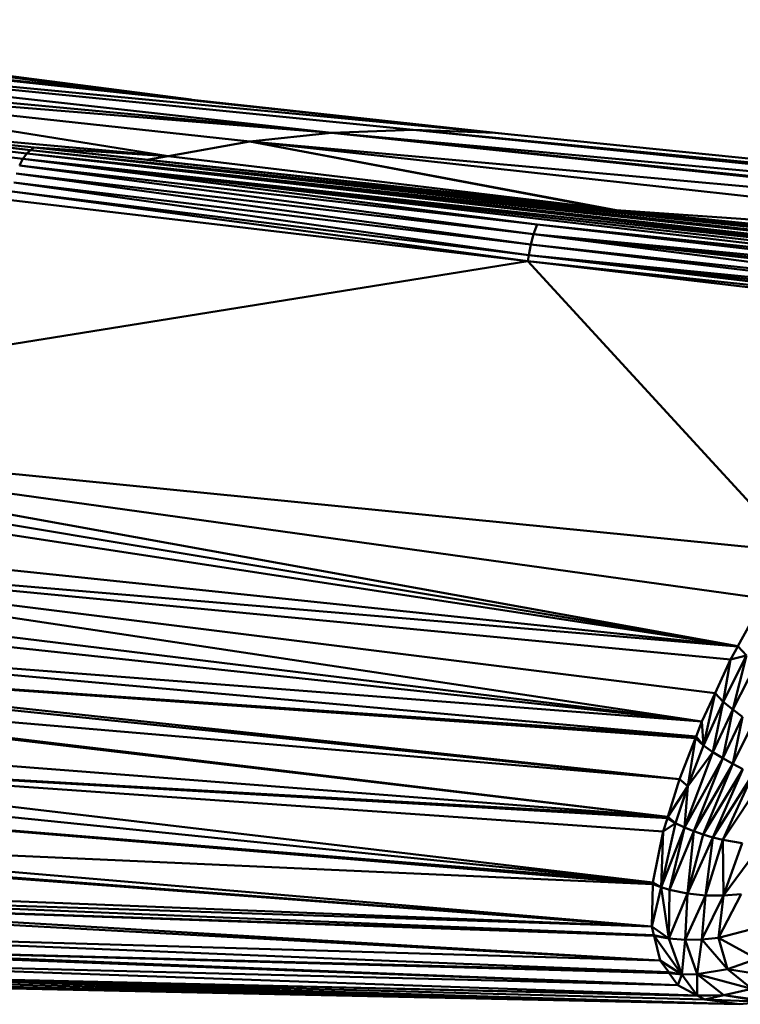
# Model space of a CAD drawing. Units: millimetres. Extents: x 0 to 3360, y 0 to 2376.
# Drawn here: x 2143 to 2164, y 1892 to 1922 of the extents above; entities that cross this region are included whole.
import ezdxf

# ---------------------------------------------------------------- set-up
doc = ezdxf.new("R2010")
doc.units = ezdxf.units.MM
doc.header["$LTSCALE"] = 8
doc.layers.add('Visible Edges(ISO)', color=7, linetype='Continuous', lineweight=50, true_color=0x262659)
doc.layers.add('Visible Tangent Edges(ISO)', color=7, linetype='Continuous', lineweight=50, true_color=0x1a1a3e)

msp = doc.modelspace()

# ---------------------------------------------------------------- linework, layer by layer
at = {"layer": 'Visible Edges(ISO)'}
for p, q in [((2154.639, 1918.612), (2121.419, 1921.928)), ((2111.669, 1921.608), (2142.995, 1917.897)), ((2111.722, 1921.676), (2142.995, 1917.897)), ((2111.733, 1921.686), (2143.111, 1918)), ((2143.111, 1918), (2111.804, 1921.735)), ((2152.174, 1918.524), (2116.575, 1921.837)), ((2142.895, 1920.071), (2126.246, 1921.837)), ((2157.099, 1918.524), (2126.246, 1921.837)), ((2145.522, 1919.788), (2130.955, 1921.747)), ((2142.881, 1917.741), (2112.324, 1921.494)), ((2133.954, 1921.344), (2147.949, 1919.522)), ((2147.253, 1917.823), (2133.14, 1920.071)), ((2133.14, 1920.071), (2149.711, 1918.26)), ((2157.488, 1918.484), (2142.895, 1920.071)), ((2142.895, 1920.071), (2145.522, 1919.788)), ((2143.111, 1918), (2129.23, 1919.668)), ((2145.713, 1919.765), (2145.522, 1919.788)), ((2136.676, 1918.777), (2143.214, 1918.077)), ((2143.111, 1918), (2136.676, 1918.777)), ((2136.676, 1918.777), (2147.253, 1917.823)), ((2152.174, 1918.524), (2186.878, 1915.328)), ((2186.878, 1915.328), (2154.639, 1918.612)), ((2189.166, 1915.261), (2157.099, 1918.524)), ((2143.214, 1918.077), (2174.369, 1914.71)), ((2143.214, 1918.077), (2146.613, 1917.712)), ((2149.711, 1918.26), (2160.752, 1916.197)), ((2149.711, 1918.26), (2184.312, 1915.129)), ((2142.881, 1917.741), (2158.367, 1915.759)), ((2142.881, 1917.741), (2174.093, 1914.368)), ((2142.881, 1917.741), (2173.967, 1914.122)), ((2174.23, 1914.567), (2142.995, 1917.897)), ((2142.995, 1917.897), (2174.093, 1914.368)), ((2142.995, 1917.897), (2174.131, 1914.442)), ((2174.368, 1914.71), (2143.111, 1918)), ((2143.111, 1918), (2174.314, 1914.673)), ((2174.23, 1914.567), (2143.111, 1918)), ((2158.367, 1915.759), (2142.774, 1917.536)), ((2146.613, 1917.712), (2160.456, 1916.229)), ((2142.681, 1917.294), (2158.261, 1915.472)), ((2142.607, 1917.027), (2158.176, 1915.158)), ((2142.553, 1916.753), (2158.116, 1914.834)), ((2158.093, 1914.66), (2142.553, 1916.753)), ((2158.093, 1914.66), (2142.521, 1916.497)), ((2160.752, 1916.197), (2160.456, 1916.229)), ((2160.752, 1916.197), (2174.505, 1914.801)), ((2174.369, 1914.71), (2160.752, 1916.197)), ((2181.854, 1914.731), (2160.752, 1916.197)), ((2158.367, 1915.759), (2173.967, 1914.122)), ((2173.914, 1913.969), (2158.367, 1915.759)), ((2158.261, 1915.472), (2173.831, 1913.731)), ((2173.773, 1913.476), (2158.261, 1915.472)), ((2158.261, 1915.472), (2173.914, 1913.969)), ((2158.176, 1915.158), (2173.773, 1913.476)), ((2173.727, 1913.289), (2158.176, 1915.158)), ((2173.691, 1912.985), (2158.116, 1914.834)), ((2158.116, 1914.834), (2173.728, 1913.289)), ((2173.691, 1912.985), (2158.093, 1914.66)), ((2173.67, 1912.822), (2158.093, 1914.66)), ((2127.519, 1909.737), (2164.42, 1903.063)), ((2127.519, 1909.737), (2165.208, 1904.495)), ((2127.519, 1909.737), (2166.12, 1905.918)), ((2127.524, 1909.214), (2164.42, 1903.063)), ((2127.646, 1906.905), (2164.42, 1903.061)), ((2127.745, 1906.141), (2163.336, 1900.8)), ((2127.745, 1906.141), (2164.199, 1902.661)), ((2127.745, 1906.141), (2164.418, 1903.058)), ((2163.336, 1900.8), (2127.943, 1904.599)), ((2128.177, 1903.487), (2163.336, 1900.8)), ((2163.158, 1900.342), (2128.177, 1903.487)), ((2128.334, 1902.744), (2162.661, 1899.063)), ((2128.334, 1902.744), (2163.158, 1900.342)), ((2163.73, 1901.648), (2164.199, 1902.661)), ((2163.978, 1901.391), (2164.679, 1902.779)), ((2163.978, 1901.391), (2164.199, 1902.661)), ((2164.679, 1902.779), (2164.199, 1902.661)), ((2164.261, 1901.157), (2164.679, 1902.779)), ((2128.363, 1902.603), (2162.661, 1899.063)), ((2164.261, 1901.157), (2164.961, 1902.507)), ((2162.661, 1899.063), (2128.55, 1901.962)), ((2162.309, 1897.927), (2128.559, 1901.962)), ((2163.336, 1900.8), (2163.73, 1901.648)), ((2163.387, 1900.071), (2163.73, 1901.648)), ((2163.73, 1901.648), (2163.978, 1901.391)), ((2163.387, 1900.071), (2163.978, 1901.391)), ((2163.978, 1901.391), (2163.668, 1899.874)), ((2163.668, 1899.874), (2164.261, 1901.157)), ((2163.96, 1899.689), (2164.261, 1901.157)), ((2163.978, 1901.391), (2164.261, 1901.157)), ((2164.261, 1901.157), (2164.557, 1900.931)), ((2163.96, 1899.689), (2164.557, 1900.931)), ((2164.261, 1899.516), (2164.557, 1900.931)), ((2163.158, 1900.342), (2163.336, 1900.8)), ((2163.336, 1900.8), (2163.387, 1900.071)), ((2164.261, 1899.516), (2164.863, 1900.717)), ((2162.309, 1897.927), (2129.003, 1900.503)), ((2162.661, 1899.063), (2163.139, 1900.291)), ((2162.91, 1898.848), (2163.139, 1900.291)), ((2163.139, 1900.291), (2163.158, 1900.342)), ((2163.387, 1900.071), (2163.139, 1900.291)), ((2162.91, 1898.848), (2163.387, 1900.071)), ((2163.668, 1899.874), (2163.387, 1900.071)), ((2161.859, 1895.951), (2129.307, 1899.784)), ((2129.307, 1899.784), (2162.17, 1897.479)), ((2129.307, 1899.784), (2162.309, 1897.927)), ((2163.668, 1899.874), (2162.811, 1897.605)), ((2163.96, 1899.689), (2162.811, 1897.605)), ((2163.668, 1899.874), (2162.91, 1898.848)), ((2163.96, 1899.689), (2163.091, 1897.49)), ((2163.668, 1899.874), (2163.96, 1899.689)), ((2163.96, 1899.689), (2164.261, 1899.516)), ((2164.261, 1899.516), (2163.091, 1897.49)), ((2164.261, 1899.516), (2163.377, 1897.388)), ((2163.377, 1897.388), (2164.57, 1899.358)), ((2164.57, 1899.358), (2163.667, 1897.3)), ((2164.261, 1899.516), (2164.57, 1899.358)), ((2162.309, 1897.927), (2162.661, 1899.063)), ((2162.91, 1898.848), (2162.661, 1899.063)), ((2163.667, 1897.3), (2164.883, 1899.216)), ((2164.883, 1899.216), (2163.961, 1897.227)), ((2165.198, 1899.092), (2163.961, 1897.227)), ((2162.91, 1898.848), (2162.309, 1897.927)), ((2162.91, 1898.848), (2162.539, 1897.732)), ((2162.91, 1898.848), (2162.811, 1897.605)), ((2129.832, 1898.543), (2161.857, 1895.896)), ((2129.832, 1898.543), (2161.859, 1895.951)), ((2162.17, 1897.479), (2162.296, 1897.886)), ((2162.296, 1897.886), (2162.309, 1897.927)), ((2162.104, 1895.804), (2162.539, 1897.732)), ((2162.811, 1897.605), (2162.104, 1895.804)), ((2162.539, 1897.732), (2162.17, 1897.479)), ((2162.811, 1897.605), (2162.363, 1895.73)), ((2162.811, 1897.605), (2162.539, 1897.732)), ((2162.811, 1897.605), (2163.091, 1897.49)), ((2130.531, 1897.291), (2161.824, 1894.621)), ((2130.531, 1897.291), (2161.857, 1895.896)), ((2161.859, 1895.951), (2162.17, 1897.479)), ((2162.104, 1895.804), (2162.17, 1897.479)), ((2163.091, 1897.49), (2162.363, 1895.73)), ((2163.091, 1897.49), (2162.896, 1895.619)), ((2162.896, 1895.619), (2163.377, 1897.388)), ((2162.896, 1895.619), (2163.667, 1897.3)), ((2163.091, 1897.49), (2163.377, 1897.388)), ((2163.377, 1897.388), (2163.667, 1897.3)), ((2163.439, 1895.558), (2163.667, 1897.3)), ((2163.961, 1897.227), (2163.667, 1897.3)), ((2161.824, 1894.621), (2130.688, 1897.011)), ((2163.439, 1895.558), (2163.961, 1897.227)), ((2164.55, 1897.129), (2163.961, 1897.227)), ((2163.983, 1895.551), (2163.961, 1897.227)), ((2163.983, 1895.551), (2164.55, 1897.129)), ((2163.983, 1895.551), (2165.129, 1897.097)), ((2161.824, 1894.621), (2161.857, 1895.895)), ((2161.824, 1894.621), (2162.104, 1895.804)), ((2161.857, 1895.895), (2161.859, 1895.951)), ((2161.859, 1895.951), (2162.104, 1895.804)), ((2162.104, 1895.804), (2162.334, 1894.256)), ((2162.363, 1895.73), (2162.104, 1895.804)), ((2161.824, 1894.621), (2131.727, 1895.603)), ((2162.363, 1895.73), (2162.334, 1894.256)), ((2162.334, 1894.256), (2162.896, 1895.619)), ((2162.363, 1895.73), (2162.896, 1895.619)), ((2162.896, 1895.619), (2162.83, 1894.218)), ((2162.83, 1894.218), (2163.439, 1895.558)), ((2162.896, 1895.619), (2163.439, 1895.558)), ((2163.439, 1895.558), (2163.332, 1894.226)), ((2163.332, 1894.226), (2163.983, 1895.551)), ((2163.439, 1895.558), (2163.983, 1895.551)), ((2164.518, 1895.6), (2163.833, 1894.281)), ((2163.983, 1895.551), (2163.833, 1894.281)), ((2164.518, 1895.6), (2163.983, 1895.551)), ((2162.334, 1894.256), (2161.824, 1894.621)), ((2161.888, 1894.362), (2161.824, 1894.621)), ((2162.075, 1893.603), (2132.887, 1894.445)), ((2161.893, 1894.341), (2161.888, 1894.362)), ((2162.334, 1894.256), (2161.893, 1894.341)), ((2162.732, 1893.177), (2161.893, 1894.341)), ((2161.893, 1894.341), (2162.075, 1893.603)), ((2164.8, 1894.528), (2163.833, 1894.281)), ((2162.732, 1893.177), (2162.334, 1894.256)), ((2162.334, 1894.256), (2162.83, 1894.218)), ((2162.732, 1893.177), (2162.83, 1894.218)), ((2162.83, 1894.218), (2163.332, 1894.226)), ((2162.83, 1894.218), (2163.191, 1893.187)), ((2163.191, 1893.187), (2163.332, 1894.226)), ((2163.833, 1894.281), (2163.332, 1894.226)), ((2164.993, 1893.644), (2163.833, 1894.281)), ((2164.11, 1893.334), (2163.833, 1894.281)), ((2162.613, 1892.858), (2134.174, 1893.57)), ((2162.732, 1893.177), (2162.075, 1893.603)), ((2162.336, 1893.242), (2162.075, 1893.603)), ((2164.993, 1893.644), (2164.11, 1893.334)), ((2163.419, 1892.42), (2135.146, 1893.18)), ((2164.464, 1892.279), (2135.146, 1893.18)), ((2162.336, 1893.242), (2162.351, 1893.221)), ((2162.351, 1893.221), (2162.613, 1892.858)), ((2162.732, 1893.177), (2162.613, 1892.858)), ((2163.191, 1893.187), (2162.732, 1893.177)), ((2163.196, 1892.542), (2162.732, 1893.177)), ((2164.11, 1893.334), (2163.191, 1893.187)), ((2163.191, 1893.187), (2163.196, 1892.542)), ((2163.191, 1893.187), (2163.996, 1892.553)), ((2163.191, 1893.187), (2164.834, 1892.748)), ((2164.11, 1893.334), (2164.834, 1892.748)), ((2135.433, 1893.065), (2164.464, 1892.279)), ((2136.826, 1892.882), (2164.464, 1892.279)), ((2163.196, 1892.542), (2162.613, 1892.858)), ((2163.996, 1892.553), (2163.196, 1892.542)), ((2163.211, 1892.533), (2163.196, 1892.542)), ((2163.419, 1892.42), (2163.996, 1892.553)), ((2163.996, 1892.553), (2164.834, 1892.748)), ((2165.375, 1892.365), (2163.996, 1892.553)), ((2165.228, 1892.351), (2163.996, 1892.553)), ((2163.419, 1892.42), (2163.211, 1892.533)), ((2165.228, 1892.351), (2163.419, 1892.42)), ((2164.464, 1892.279), (2163.419, 1892.42)), ((2164.464, 1892.279), (2165.228, 1892.351))]:
    msp.add_line(p, q, dxfattribs=at)
at = {"layer": 'Visible Tangent Edges(ISO)'}
for p, q in [((2152.174, 1918.524), (2121.418, 1921.928)), ((2157.099, 1918.524), (2121.419, 1921.928)), ((2133.14, 1920.071), (2152.174, 1918.524)), ((2157.099, 1918.524), (2142.895, 1920.071)), ((2149.711, 1918.26), (2152.174, 1918.524)), ((2152.174, 1918.524), (2154.639, 1918.612)), ((2152.174, 1918.524), (2184.79, 1915.166)), ((2184.63, 1915.154), (2152.174, 1918.524)), ((2184.312, 1915.129), (2152.174, 1918.524)), ((2154.639, 1918.612), (2187.426, 1915.313)), ((2154.639, 1918.612), (2189.166, 1915.261)), ((2154.639, 1918.612), (2157.099, 1918.524)), ((2143.111, 1918), (2143.214, 1918.077)), ((2147.253, 1917.823), (2143.214, 1918.077)), ((2147.253, 1917.823), (2149.711, 1918.26)), ((2160.456, 1916.229), (2149.711, 1918.26)), ((2149.711, 1918.26), (2181.854, 1914.731)), ((2142.774, 1917.536), (2142.881, 1917.741)), ((2142.995, 1917.897), (2142.881, 1917.741)), ((2174.031, 1914.247), (2142.881, 1917.741)), ((2142.995, 1917.897), (2143.111, 1918)), ((2147.253, 1917.823), (2146.613, 1917.712)), ((2147.253, 1917.823), (2160.456, 1916.229)), ((2158.261, 1915.472), (2142.774, 1917.536)), ((2146.613, 1917.712), (2174.369, 1914.71)), ((2142.681, 1917.294), (2158.176, 1915.158)), ((2142.607, 1917.027), (2158.116, 1914.834)), ((2158.261, 1915.472), (2158.367, 1915.759)), ((2158.176, 1915.158), (2158.261, 1915.472)), ((2158.261, 1915.472), (2173.861, 1913.816)), ((2158.116, 1914.834), (2158.176, 1915.158)), ((2158.116, 1914.834), (2158.093, 1914.66)), ((2158.116, 1914.834), (2173.71, 1913.139)), ((2127.519, 1909.737), (2158.093, 1914.66)), ((2166.12, 1905.918), (2158.093, 1914.66)), ((2164.42, 1903.063), (2127.551, 1908.699)), ((2127.745, 1906.141), (2163.73, 1901.648)), ((2127.876, 1905.121), (2163.336, 1900.8)), ((2165.208, 1904.495), (2164.42, 1903.063)), ((2164.199, 1902.661), (2164.418, 1903.058)), ((2164.679, 1902.779), (2164.421, 1903.062)), ((2128.334, 1902.744), (2163.139, 1900.291)), ((2162.309, 1897.927), (2128.559, 1901.909)), ((2163.387, 1900.071), (2163.158, 1900.342)), ((2129.307, 1899.784), (2162.296, 1897.886)), ((2129.536, 1899.242), (2161.859, 1895.951)), ((2162.539, 1897.732), (2162.296, 1897.886)), ((2162.539, 1897.732), (2162.309, 1897.927)), ((2161.824, 1894.621), (2130.726, 1896.96)), ((2161.824, 1894.621), (2131.569, 1895.817)), ((2161.857, 1895.894), (2162.104, 1895.804)), ((2161.888, 1894.362), (2131.727, 1895.603)), ((2161.893, 1894.341), (2131.96, 1895.371)), ((2131.96, 1895.371), (2161.888, 1894.362)), ((2162.075, 1893.603), (2131.96, 1895.371)), ((2162.075, 1893.603), (2132.098, 1895.234)), ((2162.336, 1893.242), (2132.887, 1894.445)), ((2161.888, 1894.362), (2162.334, 1894.256)), ((2164.11, 1893.334), (2163.332, 1894.226)), ((2162.351, 1893.221), (2133.515, 1894.018)), ((2133.515, 1894.018), (2162.336, 1893.242)), ((2162.613, 1892.858), (2133.515, 1894.018)), ((2162.613, 1892.858), (2133.594, 1893.964)), ((2163.196, 1892.542), (2134.174, 1893.57)), ((2163.211, 1892.533), (2135.146, 1893.18)), ((2135.146, 1893.18), (2163.196, 1892.542)), ((2164.464, 1892.279), (2135.185, 1893.165)), ((2162.732, 1893.177), (2162.336, 1893.242)), ((2162.732, 1893.177), (2162.351, 1893.221)), ((2165.632, 1893.093), (2164.11, 1893.334)), ((2136.329, 1892.947), (2164.464, 1892.279)), ((2163.211, 1892.533), (2163.996, 1892.553))]:
    msp.add_line(p, q, dxfattribs=at)

doc.saveas('drawing.dxf')
